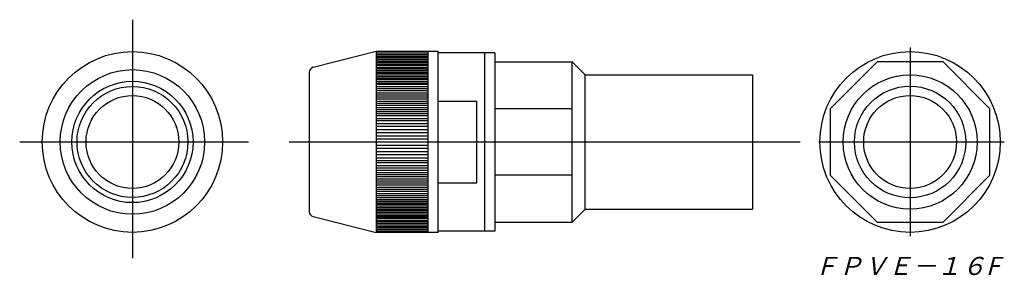
# Model space of a CAD drawing. Extents: x -209 to -18, y 86 to 136.
import ezdxf

# ---------------------------------------------------------------- set-up
doc = ezdxf.new("R2010")
doc.units = 0
doc.linetypes.add('CENTER', pattern=[0])
doc.layers.add('1', color=7, linetype='CONTINUOUS')

msp = doc.modelspace()

# ---------------------------------------------------------------- linework, layer by layer
at = {"layer": '1', "color": 7, "linetype": 'CENTER'}
for p, q in [((-187.52, 135.68), (-187.52, 89.54)), ((-36.66, 130.28), (-36.66, 93.74)), ((-209.39, 112.01), (-165.01, 112.01)), ((-157.11, 112.01), (-57.98, 112.01)), ((-54.39, 112.01), (-18.38, 112.01))]:
    msp.add_line(p, q, dxfattribs=at)
at = {"layer": '1', "color": 7, "linetype": 'CONTINUOUS'}
for p, q in [((-140.21, 129.51), (-152.45, 126.46)), ((-128.21, 129.51), (-140.21, 129.51)), ((-140.21, 129.51), (-140.21, 94.51)), ((-140.21, 129.26), (-130.21, 129.26)), ((-140.21, 128.96), (-130.21, 128.96)), ((-140.21, 128.65), (-130.21, 128.65)), ((-140.21, 128.35), (-130.21, 128.35)), ((-140.21, 128.05), (-130.21, 128.05)), ((-130.21, 129.51), (-130.21, 94.51)), ((-128.21, 94.51), (-128.21, 129.51)), ((-117.21, 129.26), (-128.21, 129.26)), ((-119.21, 129.26), (-119.21, 94.76)), ((-117.21, 129.26), (-117.21, 94.76)), ((-140.21, 127.74), (-130.21, 127.74)), ((-140.21, 127.44), (-130.21, 127.44)), ((-140.21, 127.13), (-130.21, 127.13)), ((-130.21, 126.83), (-140.21, 126.83)), ((-140.21, 126.52), (-130.21, 126.52)), ((-140.21, 126.22), (-130.21, 126.22)), ((-117.21, 127.51), (-102.21, 127.51)), ((-102.21, 127.51), (-99.71, 125.01)), ((-102.21, 96.51), (-102.21, 127.51)), ((-43.08, 127.51), (-52.16, 118.43)), ((-30.24, 127.51), (-43.08, 127.51)), ((-21.16, 118.43), (-30.24, 127.51)), ((-153.21, 125.49), (-153.21, 98.52)), ((-140.21, 125.91), (-130.21, 125.91)), ((-140.21, 125.61), (-130.21, 125.61)), ((-140.21, 125.3), (-130.21, 125.3)), ((-140.21, 125), (-130.21, 125)), ((-140.21, 124.7), (-130.21, 124.7)), ((-140.21, 124.39), (-130.21, 124.39)), ((-99.71, 125.01), (-67.21, 125.01)), ((-99.71, 99.01), (-99.71, 125.01)), ((-67.21, 125.01), (-67.21, 99.01)), ((-130.21, 124.09), (-140.21, 124.09)), ((-140.21, 123.78), (-130.21, 123.78)), ((-140.21, 123.48), (-130.21, 123.48)), ((-140.21, 123.17), (-130.21, 123.17)), ((-140.21, 122.77), (-130.21, 122.77)), ((-140.21, 122.36), (-130.21, 122.36)), ((-140.21, 121.95), (-130.21, 121.95)), ((-140.21, 121.55), (-130.21, 121.55)), ((-140.21, 121.14), (-130.21, 121.14)), ((-140.21, 120.74), (-130.21, 120.74)), ((-140.21, 120.33), (-130.21, 120.33)), ((-140.21, 119.92), (-130.21, 119.92)), ((-140.21, 119.52), (-130.21, 119.52)), ((-140.21, 119.11), (-130.21, 119.11)), ((-140.21, 118.71), (-130.21, 118.71)), ((-128.21, 119.88), (-120.71, 119.88)), ((-120.71, 104.13), (-120.71, 119.88)), ((-140.21, 118.3), (-130.21, 118.3)), ((-140.21, 117.89), (-130.21, 117.89)), ((-140.21, 117.49), (-130.21, 117.49)), ((-130.21, 117.08), (-140.21, 117.08)), ((-140.21, 116.57), (-130.21, 116.57)), ((-102.21, 118.43), (-117.21, 118.43)), ((-52.16, 118.43), (-52.16, 105.59)), ((-21.16, 105.59), (-21.16, 118.43)), ((-130.21, 116.07), (-140.21, 116.07)), ((-140.21, 115.56), (-130.21, 115.56)), ((-140.21, 115.05), (-130.21, 115.05)), ((-140.21, 114.44), (-130.21, 114.44)), ((-140.21, 113.83), (-130.21, 113.83)), ((-140.21, 113.22), (-130.21, 113.22)), ((-140.21, 112.62), (-130.21, 112.62)), ((-140.21, 111.4), (-130.21, 111.4)), ((-140.21, 110.79), (-130.21, 110.79)), ((-140.21, 110.18), (-130.21, 110.18)), ((-140.21, 109.57), (-130.21, 109.57)), ((-140.21, 108.96), (-130.21, 108.96)), ((-140.21, 108.45), (-130.21, 108.45)), ((-130.21, 107.95), (-140.21, 107.95)), ((-140.21, 107.44), (-130.21, 107.44)), ((-130.21, 106.93), (-140.21, 106.93)), ((-140.21, 106.52), (-130.21, 106.52)), ((-140.21, 106.12), (-130.21, 106.12)), ((-140.21, 105.71), (-130.21, 105.71)), ((-140.21, 105.31), (-130.21, 105.31)), ((-102.21, 105.59), (-117.21, 105.59)), ((-52.16, 105.59), (-43.08, 96.51)), ((-30.24, 96.51), (-21.16, 105.59)), ((-140.21, 104.9), (-130.21, 104.9)), ((-140.21, 104.49), (-130.21, 104.49)), ((-140.21, 104.09), (-130.21, 104.09)), ((-140.21, 103.68), (-130.21, 103.68)), ((-140.21, 103.28), (-130.21, 103.28)), ((-128.21, 104.13), (-120.71, 104.13)), ((-140.21, 102.87), (-130.21, 102.87)), ((-140.21, 102.46), (-130.21, 102.46)), ((-140.21, 102.06), (-130.21, 102.06)), ((-140.21, 101.65), (-130.21, 101.65)), ((-140.21, 101.25), (-130.21, 101.25)), ((-140.21, 100.84), (-130.21, 100.84)), ((-140.21, 100.53), (-130.21, 100.53)), ((-140.21, 100.23), (-130.21, 100.23)), ((-130.21, 99.93), (-140.21, 99.93)), ((-140.21, 99.62), (-130.21, 99.62)), ((-152.45, 97.55), (-140.21, 94.51)), ((-140.21, 99.32), (-130.21, 99.32)), ((-140.21, 99.01), (-130.21, 99.01)), ((-140.21, 98.71), (-130.21, 98.71)), ((-140.21, 98.4), (-130.21, 98.4)), ((-140.21, 98.1), (-130.21, 98.1)), ((-140.21, 97.79), (-130.21, 97.79)), ((-140.21, 97.49), (-130.21, 97.49)), ((-102.21, 96.51), (-99.71, 99.01)), ((-99.71, 99.01), (-67.21, 99.01)), ((-130.21, 97.18), (-140.21, 97.18)), ((-140.21, 96.88), (-130.21, 96.88)), ((-140.21, 96.58), (-130.21, 96.58)), ((-140.21, 96.27), (-130.21, 96.27)), ((-140.21, 95.97), (-130.21, 95.97)), ((-140.21, 95.66), (-130.21, 95.66)), ((-117.21, 96.51), (-102.21, 96.51)), ((-43.08, 96.51), (-30.24, 96.51)), ((-140.21, 95.36), (-130.21, 95.36)), ((-140.21, 95.05), (-130.21, 95.05)), ((-140.21, 94.75), (-130.21, 94.75)), ((-128.21, 94.51), (-140.21, 94.51)), ((-117.21, 94.76), (-128.21, 94.76))]:
    msp.add_line(p, q, dxfattribs=at)
for centre, radius in [((-187.52, 112.01), 17.5), ((-36.66, 112.01), 17.5), ((-187.52, 112.01), 14), ((-36.66, 112.01), 13), ((-187.52, 112.01), 11.75), ((-187.52, 112.01), 10.75), ((-36.66, 112.01), 10.8), ((-187.52, 112.01), 9), ((-36.66, 112.01), 9)]:
    msp.add_circle(centre, radius, dxfattribs=at)
for centre, start, end in [((-152.21, 125.49), 103.9774, 180), ((-152.21, 98.52), 180, 256.0226)]:
    msp.add_arc(centre, 1, start, end, dxfattribs=at)

# ---------------------------------------------------------------- texts
at = {"layer": '1', "color": 7, "insert": (-55.33, 89.76), "char_height": 3.5, "attachment_point": 1}
msp.add_mtext('{\\fＭＳ ゴシック;\\W0.998775;\\Q15;ＦＰＶＥ－１６F}', dxfattribs=at)

doc.saveas('drawing.dxf')
